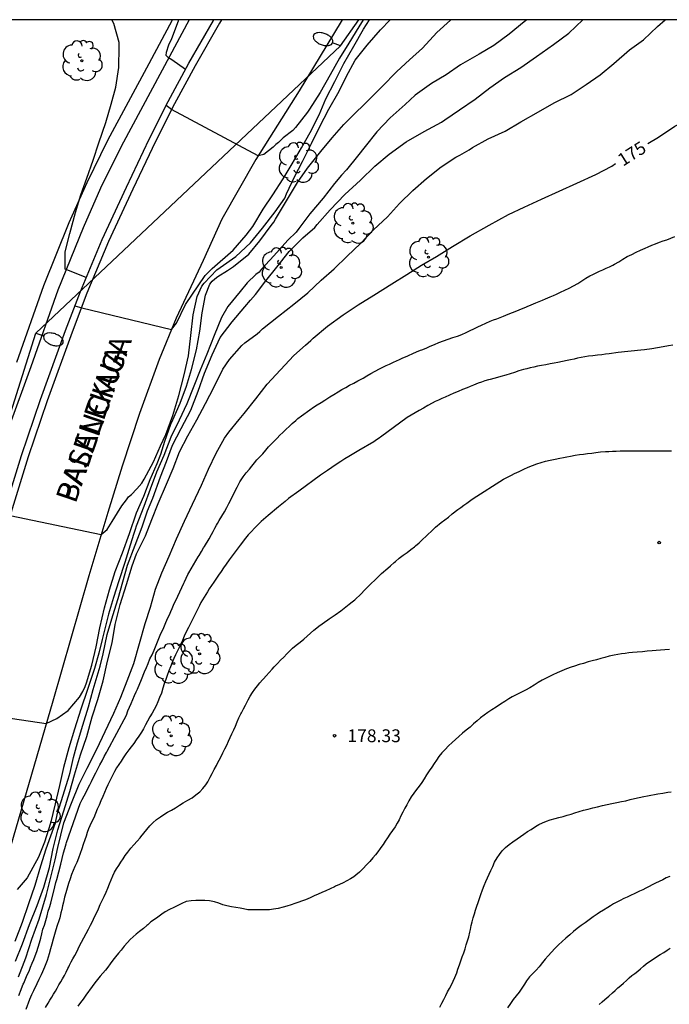
# Model space of a CAD drawing. Units: metres. Extents: x 579244 to 579599, y 4796290 to 4796541.
# Drawn here: x 579375 to 579413, y 4796483 to 4796540 of the extents above; entities that cross this region are included whole.
import ezdxf

# ---------------------------------------------------------------- set-up
doc = ezdxf.new("R2010")
doc.units = ezdxf.units.M
for name, color, linetype in [('010106', 9, 'Continuous'), ('020104', 34, 'Continuous'), ('020204', 9, 'Continuous'), ('020307', 24, 'Continuous'), ('020308', 9, 'Continuous'), ('060108', 9, 'Continuous'), ('060111', 9, 'Continuous'), ('070108', 9, 'VALLA'), ('080306', 9, 'Continuous'), ('080312', 8, 'Continuous'), ('100202', 3, 'Continuous'), ('220104', 9, 'LINEA_ELECTRICA'), ('250202', 9, 'Continuous')]:
    doc.layers.add(name, color=color, linetype=linetype)
doc.layers.add('020105', color=24, linetype='Continuous', lineweight=30)
doc.styles.add('ARIAL', font='ARIAL.TTF', dxfattribs={"height": 1})
doc.styles.add('ARIALI', font='ARIALI.TTF', dxfattribs={"height": 1})
doc.styles.get("Standard").update_dxf_attribs({"font": 'txt.shx'})
doc.linetypes.add('LINEA_ELECTRICA', pattern='A,7.5,-0.3,["E",Standard,S=0.25,R=0,X=-0.1,Y=-0.1],-0.3', length=8.1)
doc.linetypes.add('VALLA', pattern='A,1,[200,DONOSTI.shx,S=0.1,R=0,X=0,Y=0],1', length=2)

# ---------------------------------------------------------------- blocks, each defined once
blk = doc.blocks.new('COTAPU')
blk.add_circle((0, 0), 0.075)
blk = doc.blocks.new('ARBOL')
blk.add_circle((0, 0), 0.0587)
for centre, radius, start, end in [((-0.28, 0.855), 0.3, 359.28777, 173.60777), ((0.097, 0.97), 0.21, 23.15651, 160.46651), ((-0.564, 0.381), 0.532, 92.28, 254.58), ((0.438, 0.881), 0.24, 301.57804, 139.32804), ((0.656, 0.288), 0.443, 319.85562, 114.76562), ((-0.091, 0.321), 0.12, 119.14, 310.56), ((0.819, -0.249), 0.383, 235.52754, 62.02753), ((-0.556, -0.339), 0.555, 142.64, 266.54), ((-0.039, -0.384), 0.21, 189.64, 323.88), ((-0.301, -0.676), 0.45, 213.78, 295.32), ((0.299, -0.624), 0.532, 224.67, 0.24)]:
    blk.add_arc(centre, radius, start, end)
blk = doc.blocks.new('FAREDI')
blk.add_line((0, 0), (0.5, 0))
blk.add_lwpolyline([(0.5, 0, 0.159986), (0.538, -0.117, 0.106322), (0.675, -0.238, 0.071006), (0.858, -0.309, 0.057309), (1.099, -0.337, 0.057309), (1.339, -0.309, 0.071006), (1.522, -0.238, 0.106322), (1.659, -0.117, 0.159986), (1.697, 0, 0.159986), (1.659, 0.117, 0.106322), (1.522, 0.238, 0.071006), (1.339, 0.309, 0.057309), (1.099, 0.337, 0.057309), (0.858, 0.309, 0.071006), (0.675, 0.238, 0.106322), (0.538, 0.117, 0.159986)], format="xyb", close=True)

msp = doc.modelspace()

# ---------------------------------------------------------------- linework, layer by layer
at = {"layer": '010106', "flags": 128}
msp.add_lwpolyline([(579244.287, 4796290.233), (579594.278, 4796290.225), (579594.283, 4796540.218), (579244.293, 4796540.225)], close=True, dxfattribs=at)
at = {"layer": '020104', "flags": 128}
for points, elevation in [([(579370.805, 4796499.935), (579376.725, 4796499.044), (579377.352, 4796499.349), (579378.008, 4796499.806), (579378.678, 4796500.599), (579378.861, 4796500.919), (579378.999, 4796501.223), (579379.075, 4796501.427), (579379.397, 4796502.471), (579379.639, 4796503.531), (579379.863, 4796504.655), (579380.139, 4796505.815), (579380.433, 4796506.864), (579380.765, 4796507.944), (579381.193, 4796509.034), (579381.591, 4796510.174), (579382.001, 4796511.376), (579382.427, 4796512.344), (579382.797, 4796513.322), (579383.223, 4796514.264), (579383.421, 4796514.812), (579383.663, 4796515.56), (579384.009, 4796516.562), (579384.121, 4796516.818), (579384.563, 4796517.798), (579384.925, 4796518.788), (579385.225, 4796519.764), (579385.523, 4796520.92), (579385.709, 4796522.006), (579385.843, 4796523.078), (579386.037, 4796524.112), (579386.287, 4796524.762), (579386.427, 4796524.93), (579386.583, 4796525.068), (579386.757, 4796525.194), (579387.327, 4796525.556), (579387.685, 4796525.784), (579388.571, 4796526.502), (579389.211, 4796527.296), (579389.881, 4796528.18), (579390.031, 4796528.382), (579390.137, 4796528.558), (579390.777, 4796529.622), (579391.411, 4796530.694), (579392.005, 4796531.538), (579392.775, 4796532.507), (579393.441, 4796533.315), (579394.137, 4796534.097), (579394.615, 4796534.575), (579395.471, 4796535.423), (579396.347, 4796536.289), (579397.231, 4796537.187), (579397.971, 4796537.873), (579398.733, 4796538.569), (579399.575, 4796539.481), (579400.359, 4796540.207), (579400.376, 4796540.222)], 171), ([(579374.917, 4796486.322), (579375.335, 4796487.43), (579375.703, 4796488.514), (579376.089, 4796489.6), (579376.409, 4796490.724), (579376.723, 4796491.719), (579377.27, 4796493.233), (579377.395, 4796493.808), (579377.595, 4796494.486), (579378.015, 4796495.794), (579378.121, 4796496.185), (579378.322, 4796497.055), (579378.561, 4796497.912), (579378.86, 4796498.948), (579379.198, 4796500.024), (579379.477, 4796501.041), (579379.876, 4796502.396), (579380.055, 4796503.133), (579380.289, 4796504.262), (579380.631, 4796505.364), (579380.939, 4796506.365), (579381.207, 4796507.345), (579381.481, 4796508.309), (579381.936, 4796509.482), (579382.334, 4796510.565), (579382.652, 4796511.488), (579382.955, 4796512.237), (579383.416, 4796513.479), (579383.751, 4796514.371), (579384.107, 4796515.339), (579384.621, 4796516.307), (579385.179, 4796517.377), (579385.617, 4796518.493), (579385.981, 4796519.555), (579386.431, 4796520.623), (579386.907, 4796521.627), (579387.601, 4796522.551), (579388.345, 4796523.435), (579388.679, 4796523.813), (579388.971, 4796524.143), (579389.575, 4796524.943), (579390.219, 4796525.753), (579390.925, 4796526.673), (579391.741, 4796527.463), (579392.429, 4796528.075), (579392.563, 4796528.239), (579393.335, 4796529.095), (579394.191, 4796529.993), (579395.107, 4796530.836), (579395.951, 4796531.666), (579396.783, 4796532.36), (579397.765, 4796533.08), (579398.819, 4796533.694), (579399.845, 4796534.24), (579400.031, 4796534.364), (579400.885, 4796534.958), (579401.807, 4796535.584), (579402.657, 4796536.232), (579403.515, 4796536.838), (579404.487, 4796537.436), (579405.387, 4796538.078), (579406.383, 4796538.772), (579407.291, 4796539.444), (579408.103, 4796540.222)], 173), ([(579374.925, 4796485.138), (579375.347, 4796486.158), (579375.749, 4796487.288), (579376.207, 4796488.402), (579376.587, 4796489.466), (579376.923, 4796490.622), (579377.143, 4796491.74), (579377.411, 4796492.836), (579377.753, 4796493.94), (579378.099, 4796495.066), (579378.371, 4796496.052), (579378.735, 4796497.218), (579379.093, 4796498.296), (579379.417, 4796499.444), (579379.737, 4796500.45), (579380.059, 4796501.554), (579380.315, 4796502.7), (579380.587, 4796503.778), (579380.763, 4796504.846), (579381.049, 4796506.011), (579381.429, 4796507.173), (579381.743, 4796508.275), (579382.015, 4796508.969), (579382.523, 4796510.037), (579382.893, 4796510.979), (579383.271, 4796511.919), (579383.755, 4796513.045), (579384.151, 4796513.977), (579384.527, 4796514.953), (579385.005, 4796515.875), (579385.543, 4796516.813), (579386.039, 4796517.779), (579386.549, 4796518.753), (579387.057, 4796519.785), (579387.447, 4796520.347), (579388.173, 4796521.173), (579388.339, 4796521.313), (579389.057, 4796521.847), (579389.225, 4796521.981), (579389.379, 4796522.137), (579390.301, 4796522.873), (579391.205, 4796523.591), (579392.029, 4796524.249), (579392.799, 4796524.979), (579393.561, 4796525.657), (579394.315, 4796526.393), (579395.099, 4796527.125), (579395.857, 4796527.941), (579396.683, 4796528.698), (579397.379, 4796529.476), (579398.163, 4796530.234), (579398.967, 4796530.942), (579399.811, 4796531.612), (579400.673, 4796532.184), (579400.907, 4796532.302), (579401.451, 4796532.618), (579401.647, 4796532.756), (579402.571, 4796533.246), (579403.571, 4796533.712), (579404.473, 4796534.25), (579405.513, 4796534.84), (579406.437, 4796535.352), (579407.417, 4796535.846), (579408.293, 4796536.44), (579409.121, 4796537.004), (579409.915, 4796537.66), (579410.835, 4796538.454), (579411.649, 4796539.054), (579412.477, 4796539.82), (579412.911, 4796540.222)], 174), ([(579404.822, 4796540.222), (579404.667, 4796540.092), (579403.803, 4796539.388), (579402.897, 4796538.718), (579402.037, 4796538.202), (579400.951, 4796537.58), (579400.113, 4796537), (579399.247, 4796536.496), (579398.293, 4796535.802), (579397.711, 4796535.27), (579396.837, 4796534.48), (579396.059, 4796533.658), (579395.367, 4796532.812), (579394.933, 4796532.234), (579394.281, 4796531.436), (579393.989, 4796531.126), (579393.587, 4796530.639), (579392.925, 4796529.775), (579392.145, 4796528.873), (579391.495, 4796528.001), (579391.345, 4796527.797), (579390.861, 4796527.323), (579390.039, 4796526.413), (579389.303, 4796525.619), (579389.173, 4796525.453), (579388.989, 4796525.327), (579388.485, 4796524.835), (579388.077, 4796524.333), (579387.355, 4796523.437), (579386.981, 4796522.799), (579386.541, 4796521.745), (579386.113, 4796520.653), (579385.721, 4796519.729), (579385.355, 4796518.785), (579384.945, 4796517.757), (579384.501, 4796516.801), (579384.009, 4796515.811), (579383.599, 4796514.727), (579383.185, 4796513.747), (579382.797, 4796512.755), (579382.427, 4796511.747), (579381.981, 4796510.599), (579381.919, 4796510.407), (579381.84, 4796510.116), (579381.562, 4796509.235), (579381.315, 4796508.479), (579380.971, 4796507.405), (579380.661, 4796506.429), (579380.365, 4796505.444), (579379.995, 4796503.97), (579379.796, 4796503.173), (579379.557, 4796502.276), (579379.139, 4796501.034), (579378.747, 4796499.882), (579378.387, 4796498.726), (579378.057, 4796497.634), (579377.737, 4796496.47), (579377.497, 4796495.42), (579377.245, 4796494.344), (579376.969, 4796493.222), (579376.618, 4796492.11), (579376.272, 4796491.238), (579375.613, 4796490.014), (579375.019, 4796489.332)], 172), ([(579379.07, 4796525.146), (579378.034, 4796525.554), (579377.828, 4796525.63), (579377.836, 4796526.652), (579378.108, 4796527.724), (579378.444, 4796528.946), (579378.748, 4796529.976), (579379.104, 4796530.956), (579379.472, 4796532), (579379.804, 4796533.028), (579380.222, 4796534.218), (579380.534, 4796535.286), (579380.79, 4796536.286), (579380.97, 4796537.434), (579381.002, 4796538.642), (579380.996, 4796538.884), (579380.688, 4796539.994), (579380.555, 4796540.223)], 169), ([(579378.405, 4796523.477), (579378.802, 4796523.363), (579384.05, 4796522.095), (579384.349, 4796522.463), (579384.873, 4796523.562), (579386.013, 4796525.255), (579386.421, 4796525.663), (579387.663, 4796526.746), (579388.415, 4796527.624), (579388.805, 4796528.122), (579389.415, 4796529.134), (579389.987, 4796529.972), (579390.579, 4796530.912), (579391.117, 4796531.792), (579391.655, 4796532.729), (579392.16, 4796533.621), (579392.69, 4796534.659), (579393.078, 4796535.597), (579393.6, 4796536.611), (579394.134, 4796537.667), (579394.708, 4796538.681), (579395.27, 4796539.677), (579395.631, 4796540.222)], 169), ([(579395.258, 4796540.222), (579395, 4796539.811), (579394.428, 4796538.855), (579393.876, 4796537.973), (579393.322, 4796537.001), (579392.736, 4796535.957), (579392.118, 4796534.993), (579391.998, 4796534.809), (579391.3, 4796533.921), (579391.152, 4796533.749), (579390.574, 4796533.315), (579390.311, 4796533.044), (579390.154, 4796532.925), (579390.001, 4796532.773), (579389.727, 4796532.559), (579389.452, 4796532.346), (579389.12, 4796532.264), (579384.059, 4796534.972), (579383.737, 4796535.201)], 168), ([(579384.873, 4796537.307), (579384.068, 4796537.882), (579383.886, 4796537.99), (579383.74, 4796538.13), (579383.758, 4796538.33), (579383.904, 4796538.751), (579384.08, 4796539.123), (579384.456, 4796540.151), (579384.467, 4796540.222)], 168), ([(579375.125, 4796483.146), (579375.257, 4796483.492), (579375.279, 4796483.552), (579375.381, 4796483.802), (579375.409, 4796483.866), (579375.621, 4796484.34), (579375.721, 4796484.57), (579375.809, 4796484.79), (579375.905, 4796485.02), (579375.995, 4796485.238), (579376.083, 4796485.462), (579376.173, 4796485.71), (579376.255, 4796485.966), (579376.333, 4796486.22), (579376.403, 4796486.486), (579376.463, 4796486.748), (579376.537, 4796487.01), (579376.619, 4796487.26), (579376.697, 4796487.524), (579376.773, 4796487.798), (579376.847, 4796488.062), (579376.919, 4796488.286), (579376.999, 4796488.536), (579377.229, 4796489.488), (579377.295, 4796489.754), (579377.345, 4796489.93), (579377.575, 4796490.814), (579377.741, 4796491.49), (579377.821, 4796491.74), (579377.895, 4796492.008), (579377.921, 4796492.098), (579378.715, 4796494.376), (579378.833, 4796494.608), (579378.943, 4796494.82), (579379.063, 4796495.038), (579379.187, 4796495.282), (579379.279, 4796495.472), (579379.369, 4796495.654), (579379.501, 4796495.92), (579379.619, 4796496.166), (579379.743, 4796496.408), (579379.871, 4796496.642), (579379.997, 4796496.872), (579380.117, 4796497.114), (579380.245, 4796497.35), (579380.289, 4796497.424), (579381.413, 4796499.536), (579381.503, 4796499.788), (579381.591, 4796500.012), (579381.687, 4796500.222), (579381.787, 4796500.45), (579381.887, 4796500.684), (579381.987, 4796500.904), (579382.055, 4796501.058), (579382.295, 4796501.622), (579382.481, 4796502.066), (579382.581, 4796502.322), (579382.679, 4796502.566), (579382.793, 4796502.826), (579382.917, 4796503.076), (579383.031, 4796503.338), (579383.109, 4796503.528), (579383.191, 4796503.723), (579383.231, 4796503.823), (579383.313, 4796504.021), (579383.395, 4796504.209), (579383.477, 4796504.393), (579383.561, 4796504.575), (579383.641, 4796504.755), (579383.725, 4796504.953), (579383.847, 4796505.225), (579383.927, 4796505.415), (579384.009, 4796505.603), (579384.093, 4796505.787), (579384.177, 4796505.971), (579384.417, 4796506.491), (579384.537, 4796506.745), (579384.661, 4796507.003), (579384.775, 4796507.259), (579384.809, 4796507.337), (579385.015, 4796507.777), (579385.057, 4796507.859), (579385.615, 4796508.805), (579385.665, 4796508.883), (579385.801, 4796509.105), (579385.933, 4796509.335), (579385.979, 4796509.411), (579386.259, 4796509.863), (579386.397, 4796510.113), (579386.489, 4796510.281), (579386.589, 4796510.471), (579386.691, 4796510.655), (579386.743, 4796510.747), (579386.849, 4796510.929), (579386.999, 4796511.183), (579387.149, 4796511.439), (579387.283, 4796511.691), (579387.399, 4796511.915), (579387.887, 4796512.879), (579388.047, 4796513.187), (579388.085, 4796513.247), (579388.247, 4796513.481), (579388.427, 4796513.713), (579388.611, 4796513.933), (579388.757, 4796514.107), (579388.905, 4796514.297), (579389.051, 4796514.481), (579389.209, 4796514.651), (579389.387, 4796514.835), (579389.559, 4796515.037), (579389.731, 4796515.231), (579389.899, 4796515.405), (579390.059, 4796515.577), (579390.225, 4796515.745), (579390.395, 4796515.911), (579390.571, 4796516.081), (579390.755, 4796516.261), (579390.933, 4796516.433), (579391.117, 4796516.605), (579391.313, 4796516.773), (579391.449, 4796516.885), (579391.653, 4796517.051), (579392.145, 4796517.405), (579392.363, 4796517.549), (579392.575, 4796517.689), (579392.797, 4796517.831), (579393.015, 4796517.969), (579393.085, 4796518.015), (579393.309, 4796518.153), (579393.553, 4796518.303), (579393.791, 4796518.447), (579394.021, 4796518.583), (579394.241, 4796518.711), (579394.467, 4796518.837), (579394.707, 4796518.965), (579394.945, 4796519.091), (579395.177, 4796519.215), (579395.253, 4796519.257), (579395.475, 4796519.387), (579395.703, 4796519.523), (579395.957, 4796519.663), (579396.217, 4796519.809), (579396.401, 4796519.903), (579396.595, 4796519.993), (579396.793, 4796520.079), (579396.985, 4796520.165), (579397.257, 4796520.289), (579397.339, 4796520.325), (579397.585, 4796520.437), (579397.833, 4796520.549), (579397.915, 4796520.585), (579398.157, 4796520.691), (579398.387, 4796520.789), (579398.617, 4796520.885), (579398.695, 4796520.917), (579398.935, 4796521.015), (579399.103, 4796521.083), (579399.187, 4796521.117), (579399.435, 4796521.221), (579399.693, 4796521.331), (579399.965, 4796521.439), (579400.239, 4796521.535), (579400.507, 4796521.625), (579400.771, 4796521.717), (579401.033, 4796521.813), (579401.277, 4796521.921), (579401.509, 4796522.033), (579401.735, 4796522.139), (579401.955, 4796522.249), (579402.181, 4796522.359), (579402.423, 4796522.473), (579402.691, 4796522.585), (579402.879, 4796522.659), (579403.071, 4796522.733), (579403.267, 4796522.805), (579403.461, 4796522.877), (579403.735, 4796522.989), (579403.987, 4796523.093), (579404.253, 4796523.196), (579404.513, 4796523.302), (579404.763, 4796523.408), (579404.845, 4796523.444), (579405.091, 4796523.55), (579405.351, 4796523.662), (579405.543, 4796523.738), (579405.739, 4796523.814), (579405.929, 4796523.89), (579406.203, 4796524.006), (579406.389, 4796524.088), (579406.573, 4796524.174), (579406.795, 4796524.284), (579407.049, 4796524.408), (579407.307, 4796524.524), (579407.551, 4796524.65), (579407.805, 4796524.796), (579408.043, 4796524.946), (579408.279, 4796525.096), (579408.515, 4796525.232), (579408.695, 4796525.326), (579408.877, 4796525.414), (579409.079, 4796525.508), (579409.277, 4796525.594), (579409.473, 4796525.682), (579409.663, 4796525.77), (579409.865, 4796525.868), (579409.957, 4796525.918), (579410.207, 4796526.066), (579410.447, 4796526.216), (579410.705, 4796526.362), (579410.971, 4796526.496), (579411.227, 4796526.622), (579411.475, 4796526.74), (579411.743, 4796526.858), (579411.931, 4796526.94), (579412.143, 4796527.032), (579412.361, 4796527.118), (579412.587, 4796527.202), (579412.807, 4796527.282), (579413.013, 4796527.356), (579413.483, 4796527.542)], 176), ([(579413.367, 4796521.188), (579413.105, 4796521.136), (579412.811, 4796521.08), (579412.143, 4796520.966), (579411.701, 4796520.918), (579411.497, 4796520.896), (579410.179, 4796520.748), (579409.647, 4796520.684), (579409.437, 4796520.656), (579409.207, 4796520.628), (579408.955, 4796520.598), (579408.691, 4796520.568), (579408.439, 4796520.538), (579408.213, 4796520.504), (579408.003, 4796520.462), (579407.797, 4796520.416), (579407.595, 4796520.373), (579407.387, 4796520.327), (579407.187, 4796520.283), (579406.913, 4796520.225), (579406.637, 4796520.169), (579406.427, 4796520.131), (579406.191, 4796520.087), (579405.939, 4796520.041), (579405.691, 4796519.993), (579405.453, 4796519.947), (579405.235, 4796519.899), (579405.031, 4796519.851), (579404.835, 4796519.803), (579404.643, 4796519.753), (579404.371, 4796519.673), (579404.115, 4796519.587), (579403.853, 4796519.507), (579403.597, 4796519.427), (579403.317, 4796519.343), (579403.115, 4796519.291), (579402.903, 4796519.237), (579402.691, 4796519.181), (579402.585, 4796519.153), (579402.375, 4796519.093), (579402.175, 4796519.029), (579401.987, 4796518.959), (579401.713, 4796518.847), (579401.519, 4796518.769), (579401.331, 4796518.693), (579401.069, 4796518.581), (579400.811, 4796518.475), (579400.561, 4796518.369), (579400.313, 4796518.261), (579400.045, 4796518.145), (579399.855, 4796518.061), (579399.661, 4796517.971), (579399.475, 4796517.881), (579399.297, 4796517.789), (579399.041, 4796517.647), (579398.787, 4796517.507), (579398.539, 4796517.365), (579398.297, 4796517.229), (579398.067, 4796517.095), (579397.829, 4796516.955), (579396.279, 4796515.811), (579396.215, 4796515.765), (579395.971, 4796515.592), (579395.879, 4796515.527), (579395.013, 4796515.025), (579394.427, 4796514.663), (579394.185, 4796514.531), (579393.951, 4796514.385), (579393.497, 4796514.083), (579393.419, 4796514.031), (579393.177, 4796513.861), (579392.757, 4796513.571), (579391.501, 4796512.645), (579390.899, 4796512.207), (579390.695, 4796512.047), (579390.307, 4796511.731), (579389.703, 4796511.215), (579389.301, 4796510.859), (579388.911, 4796510.479), (579388.725, 4796510.287), (579388.543, 4796510.089), (579388.377, 4796509.889), (579388.059, 4796509.491), (579387.477, 4796508.705), (579387.423, 4796508.623), (579387.255, 4796508.381), (579387.093, 4796508.159), (579386.949, 4796507.945), (579386.799, 4796507.725), (579386.647, 4796507.491), (579386.535, 4796507.323), (579386.257, 4796506.925), (579386.149, 4796506.757), (579385.773, 4796506.121), (579385.681, 4796505.961), (579385.077, 4796504.739), (579385.041, 4796504.663), (579384.919, 4796504.409), (579384.801, 4796504.161), (579384.693, 4796503.913), (579384.579, 4796503.659), (579384.469, 4796503.417), (579384.393, 4796503.263), (579384.289, 4796503.063), (579384.185, 4796502.844), (579384.085, 4796502.614), (579383.993, 4796502.374), (579383.897, 4796502.128), (579383.807, 4796501.862), (579383.713, 4796501.622), (579383.625, 4796501.376), (579383.541, 4796501.11), (579383.459, 4796500.83), (579383.359, 4796500.564), (579383.255, 4796500.31), (579383.147, 4796500.076), (579383.037, 4796499.872), (579382.919, 4796499.66), (579382.785, 4796499.432), (579382.653, 4796499.196), (579382.533, 4796498.964), (579382.421, 4796498.742), (579382.307, 4796498.542), (579382.147, 4796498.306), (579381.981, 4796498.086), (579381.847, 4796497.89), (579381.703, 4796497.69), (579381.565, 4796497.51), (579381.385, 4796497.274), (579381.223, 4796497.042), (579381.103, 4796496.85), (579380.975, 4796496.658), (579380.845, 4796496.454), (579380.719, 4796496.234), (579380.679, 4796496.16), (579380.559, 4796495.932), (579380.439, 4796495.696), (579380.333, 4796495.464), (579380.227, 4796495.246), (579380.129, 4796495.02), (579380.035, 4796494.776), (579379.925, 4796494.526), (579379.821, 4796494.276), (579379.715, 4796494.032), (579379.613, 4796493.78), (579379.507, 4796493.538), (579379.387, 4796493.32), (579379.269, 4796493.072), (579379.197, 4796492.88), (579379.125, 4796492.672), (579379.055, 4796492.456), (579378.989, 4796492.25), (579378.895, 4796491.98), (579378.801, 4796491.72), (579378.711, 4796491.444), (579378.615, 4796491.17), (579378.509, 4796490.918), (579378.407, 4796490.684), (579378.311, 4796490.448), (579378.215, 4796490.208), (579378.123, 4796489.954), (579378.039, 4796489.686), (579377.959, 4796489.412), (579377.877, 4796489.144), (579377.803, 4796488.882), (579377.733, 4796488.594), (579377.687, 4796488.386), (579377.637, 4796488.178), (579377.591, 4796487.974), (579377.517, 4796487.686), (579377.461, 4796487.504), (579377.373, 4796487.234), (579377.295, 4796486.974), (579377.209, 4796486.71), (579377.133, 4796486.434), (579377.053, 4796486.15), (579376.977, 4796485.866), (579376.901, 4796485.584), (579376.839, 4796485.39), (579376.777, 4796485.19), (579376.707, 4796484.992), (579376.633, 4796484.8), (579376.519, 4796484.524), (579376.431, 4796484.342), (579376.299, 4796484.074), (579376.177, 4796483.83), (579375.975, 4796483.42), (579375.857, 4796483.174), (579375.753, 4796482.91), (579375.537, 4796482.314)], 177), ([(579376.687, 4796482.43), (579376.839, 4796482.688), (579376.947, 4796482.858), (579377.055, 4796483.038), (579377.161, 4796483.218), (579377.263, 4796483.396), (579377.361, 4796483.576), (579377.465, 4796483.758), (579377.575, 4796483.936), (579377.687, 4796484.116), (579377.793, 4796484.308), (579377.891, 4796484.512), (579377.991, 4796484.716), (579378.041, 4796484.816), (579378.091, 4796484.916), (579378.187, 4796485.108), (579378.289, 4796485.292), (579378.391, 4796485.472), (579378.527, 4796485.738), (579378.659, 4796485.996), (579378.793, 4796486.26), (579378.927, 4796486.51), (579379.059, 4796486.764), (579379.195, 4796487.018), (579379.323, 4796487.262), (579379.451, 4796487.512), (579379.537, 4796487.698), (579379.661, 4796487.964), (579379.775, 4796488.214), (579379.889, 4796488.452), (579379.999, 4796488.694), (579380.115, 4796488.936), (579380.227, 4796489.182), (579380.325, 4796489.424), (579380.421, 4796489.666), (579380.519, 4796489.91), (579380.619, 4796490.142), (579380.729, 4796490.352), (579380.843, 4796490.546), (579380.967, 4796490.75), (579381.093, 4796490.942), (579381.227, 4796491.134), (579381.353, 4796491.332), (579381.497, 4796491.518), (579381.667, 4796491.748), (579381.853, 4796491.96), (579382.041, 4796492.162), (579382.221, 4796492.364), (579382.267, 4796492.416), (579382.441, 4796492.636), (579382.609, 4796492.852), (579382.779, 4796493.06), (579382.953, 4796493.246), (579383.179, 4796493.428), (579383.417, 4796493.6), (579383.613, 4796493.736), (579383.827, 4796493.872), (579384.045, 4796493.988), (579384.291, 4796494.118), (579384.519, 4796494.268), (579384.743, 4796494.418), (579385.003, 4796494.56), (579385.255, 4796494.71), (579385.469, 4796494.876), (579385.707, 4796495.052), (579385.889, 4796495.24), (579386.057, 4796495.458), (579386.173, 4796495.64), (579386.315, 4796495.904), (579386.433, 4796496.13), (579386.553, 4796496.354), (579386.675, 4796496.586), (579386.707, 4796496.648), (579386.841, 4796496.902), (579386.949, 4796497.112), (579387.059, 4796497.34), (579387.171, 4796497.568), (579387.285, 4796497.792), (579387.387, 4796498.008), (579387.485, 4796498.222), (579387.589, 4796498.448), (579387.689, 4796498.678), (579387.789, 4796498.904), (579387.891, 4796499.14), (579387.997, 4796499.38), (579388.115, 4796499.61), (579388.151, 4796499.684), (579388.261, 4796499.905), (579388.377, 4796500.127), (579388.415, 4796500.201), (579388.531, 4796500.427), (579388.653, 4796500.649), (579388.785, 4796500.857), (579388.927, 4796501.059), (579389.073, 4796501.249), (579389.227, 4796501.427), (579389.383, 4796501.607), (579389.435, 4796501.669), (579389.593, 4796501.847), (579389.763, 4796502.025), (579389.939, 4796502.221), (579390.061, 4796502.357), (579390.249, 4796502.555), (579390.431, 4796502.749), (579390.617, 4796502.941), (579390.803, 4796503.131), (579390.935, 4796503.259), (579391.137, 4796503.457), (579391.345, 4796503.641), (579391.569, 4796503.815), (579391.783, 4796503.991), (579391.985, 4796504.163), (579392.179, 4796504.345), (579392.381, 4796504.517), (579392.451, 4796504.573), (579392.663, 4796504.739), (579393.199, 4796505.121), (579393.281, 4796505.175), (579393.447, 4796505.287), (579393.617, 4796505.409), (579393.951, 4796505.649), (579394.447, 4796506.023), (579394.611, 4796506.159), (579394.769, 4796506.295), (579395.133, 4796506.637), (579395.335, 4796506.849), (579396.341, 4796507.817), (579396.709, 4796508.147), (579396.863, 4796508.279), (579397.079, 4796508.473), (579397.149, 4796508.537), (579397.369, 4796508.725), (579397.597, 4796508.895), (579397.823, 4796509.059), (579398.047, 4796509.223), (579398.259, 4796509.393), (579398.329, 4796509.451), (579398.535, 4796509.629), (579398.737, 4796509.819), (579398.939, 4796510.005), (579399.351, 4796510.401), (579399.497, 4796510.533), (579399.813, 4796510.803), (579400.043, 4796510.969), (579400.257, 4796511.131), (579400.473, 4796511.311), (579400.793, 4796511.561), (579400.967, 4796511.685), (579401.143, 4796511.815), (579401.313, 4796511.941), (579401.549, 4796512.115), (579401.697, 4796512.223), (579403.469, 4796513.347), (579403.651, 4796513.445), (579403.745, 4796513.489), (579403.931, 4796513.577), (579404.117, 4796513.667), (579404.387, 4796513.795), (579404.649, 4796513.921), (579404.905, 4796514.041), (579405.161, 4796514.145), (579405.415, 4796514.237), (579405.667, 4796514.319), (579405.925, 4796514.391), (579406.191, 4796514.457), (579406.477, 4796514.517), (579406.767, 4796514.573), (579406.969, 4796514.613), (579407.175, 4796514.653), (579407.379, 4796514.689), (579407.665, 4796514.741), (579407.915, 4796514.783), (579408.145, 4796514.817), (579408.383, 4796514.847), (579408.627, 4796514.875), (579408.869, 4796514.905), (579409.137, 4796514.935), (579409.425, 4796514.959), (579409.629, 4796514.973), (579409.845, 4796514.983), (579410.061, 4796514.989), (579410.279, 4796514.993), (579410.497, 4796514.995), (579410.709, 4796514.997), (579410.999, 4796514.997), (579411.239, 4796514.999), (579411.471, 4796514.999), (579411.707, 4796514.999), (579411.985, 4796514.999), (579412.247, 4796514.999), (579412.527, 4796514.999), (579412.737, 4796514.999), (579413.027, 4796514.997), (579413.287, 4796514.997)], 178), ([(579413.178, 4796503.375), (579412.9, 4796503.355), (579412.636, 4796503.333), (579412.392, 4796503.313), (579412.16, 4796503.295), (579411.872, 4796503.273), (579411.584, 4796503.251), (579411.286, 4796503.225), (579411.006, 4796503.199), (579410.798, 4796503.179), (579410.578, 4796503.151), (579410.36, 4796503.121), (579410.148, 4796503.085), (579409.942, 4796503.045), (579409.65, 4796502.981), (579409.392, 4796502.911), (579409.148, 4796502.845), (579408.9, 4796502.783), (579408.654, 4796502.725), (579408.42, 4796502.665), (579408.136, 4796502.569), (579407.89, 4796502.495), (579407.614, 4796502.405), (579407.422, 4796502.341), (579407.144, 4796502.245), (579406.876, 4796502.137), (579406.606, 4796502.021), (579406.358, 4796501.901), (579406.118, 4796501.783), (579405.962, 4796501.705), (579405.728, 4796501.577), (579405.494, 4796501.441), (579405.252, 4796501.295), (579405.014, 4796501.143), (579404.754, 4796500.999), (579404.562, 4796500.899), (579404.36, 4796500.801), (579404.16, 4796500.705), (579403.966, 4796500.603), (579403.786, 4796500.497), (579403.536, 4796500.337), (579403.286, 4796500.179), (579403.038, 4796500.011), (579402.792, 4796499.845), (579402.552, 4796499.695), (579402.33, 4796499.545), (579402.124, 4796499.383), (579401.924, 4796499.207), (579401.72, 4796499.023), (579401.508, 4796498.839), (579401.284, 4796498.659), (579401.062, 4796498.477), (579400.856, 4796498.299), (579400.651, 4796498.123), (579400.455, 4796497.941), (579400.253, 4796497.739), (579400.051, 4796497.533), (579399.863, 4796497.327), (579399.693, 4796497.111), (579399.549, 4796496.899), (579399.407, 4796496.701), (579399.271, 4796496.493), (579399.125, 4796496.275), (579398.971, 4796496.039), (579398.821, 4796495.811), (579398.681, 4796495.605), (579398.533, 4796495.393), (579398.377, 4796495.181), (579398.225, 4796494.971), (579398.075, 4796494.757), (579397.935, 4796494.535), (579397.806, 4796494.301), (579397.688, 4796494.091), (579397.574, 4796493.871), (579397.466, 4796493.641), (579397.36, 4796493.423), (579397.244, 4796493.211), (579397.122, 4796493.01), (579396.976, 4796492.8), (579396.828, 4796492.574), (579396.684, 4796492.362), (579396.552, 4796492.168), (579396.424, 4796491.98), (579396.296, 4796491.794), (579396.252, 4796491.732), (579396.118, 4796491.55), (579395.978, 4796491.368), (579395.83, 4796491.184), (579395.642, 4796490.974), (579395.456, 4796490.78), (579395.266, 4796490.572), (579395.052, 4796490.362), (579394.824, 4796490.178), (579394.71, 4796490.09), (579394.52, 4796489.96), (579394.307, 4796489.842), (579394.093, 4796489.734), (579393.867, 4796489.628), (579393.651, 4796489.53), (579393.581, 4796489.498), (579393.323, 4796489.37), (579393.085, 4796489.258), (579392.849, 4796489.166), (579392.619, 4796489.07), (579392.399, 4796488.96), (579392.155, 4796488.842), (579391.879, 4796488.73), (579391.659, 4796488.652), (579391.507, 4796488.6), (579391.273, 4796488.52), (579391.043, 4796488.442), (579390.803, 4796488.372), (579390.573, 4796488.302), (579390.289, 4796488.226), (579390.023, 4796488.18), (579389.781, 4796488.144), (579389.539, 4796488.14), (579389.271, 4796488.14), (579389.019, 4796488.14), (579388.777, 4796488.14), (579388.519, 4796488.158), (579388.259, 4796488.204), (579388.067, 4796488.244), (579387.815, 4796488.294), (579387.559, 4796488.332), (579387.295, 4796488.376), (579387.055, 4796488.438), (579386.823, 4796488.53), (579386.569, 4796488.618), (579386.281, 4796488.674), (579386.011, 4796488.686), (579385.733, 4796488.686), (579385.469, 4796488.686), (579385.203, 4796488.684), (579384.913, 4796488.63), (579384.649, 4796488.52), (579384.419, 4796488.412), (579384.181, 4796488.292), (579383.927, 4796488.162), (579383.689, 4796488.03), (579383.487, 4796487.892), (579383.249, 4796487.724), (579383.049, 4796487.588), (579382.853, 4796487.442), (579382.659, 4796487.274), (579382.605, 4796487.226), (579382.407, 4796487.05), (579382.185, 4796486.874), (579381.995, 4796486.73), (579381.805, 4796486.572), (579381.629, 4796486.412), (579381.471, 4796486.246), (579381.279, 4796486.024), (579381.105, 4796485.794), (579380.951, 4796485.61), (579380.775, 4796485.398), (579380.623, 4796485.202), (579380.475, 4796484.998), (579380.331, 4796484.802), (579380.185, 4796484.618), (579380.037, 4796484.446), (579379.885, 4796484.27), (579379.727, 4796484.072), (579379.563, 4796483.874), (579379.405, 4796483.672), (579379.249, 4796483.45), (579379.197, 4796483.374), (579379.043, 4796483.148), (579378.893, 4796482.928), (579378.731, 4796482.72), (579378.567, 4796482.516)], 179), ([(579413.186, 4796490.109), (579412.986, 4796490.015), (579412.776, 4796489.913), (579412.558, 4796489.811), (579412.352, 4796489.711), (579412.164, 4796489.613), (579411.98, 4796489.519), (579411.792, 4796489.423), (579411.604, 4796489.327), (579411.418, 4796489.235), (579411.148, 4796489.105), (579410.884, 4796488.985), (579410.694, 4796488.899), (579410.494, 4796488.803), (579410.292, 4796488.705), (579410.096, 4796488.603), (579409.906, 4796488.499), (579409.728, 4796488.391), (579409.562, 4796488.283), (579409.322, 4796488.139), (579409.088, 4796487.999), (579408.934, 4796487.901), (579408.708, 4796487.747), (579408.48, 4796487.571), (579408.242, 4796487.395), (579408.002, 4796487.225), (579407.774, 4796487.049), (579407.558, 4796486.873), (579407.338, 4796486.687), (579407.116, 4796486.489), (579406.898, 4796486.293), (579406.684, 4796486.095), (579406.474, 4796485.884), (579406.266, 4796485.668), (579406.078, 4796485.46), (579405.902, 4796485.258), (579405.748, 4796485.066), (579405.602, 4796484.884), (579405.554, 4796484.824), (579405.374, 4796484.62), (579405.186, 4796484.426), (579404.992, 4796484.23), (579404.818, 4796484), (579404.688, 4796483.796), (579404.54, 4796483.56), (579404.382, 4796483.34), (579404.206, 4796483.122), (579404.038, 4796482.908), (579403.87, 4796482.67), (579403.704, 4796482.426)], 181), ([(579409.068, 4796482.612), (579409.238, 4796482.768), (579409.396, 4796482.904), (579409.62, 4796483.102), (579409.834, 4796483.296), (579409.988, 4796483.433), (579410.154, 4796483.579), (579410.322, 4796483.719), (579410.478, 4796483.857), (579410.65, 4796484.015), (579410.814, 4796484.163), (579410.978, 4796484.299), (579411.144, 4796484.431), (579411.314, 4796484.565), (579411.48, 4796484.707), (579411.642, 4796484.851), (579411.81, 4796484.987), (579412.008, 4796485.131), (579412.21, 4796485.269), (579412.42, 4796485.409), (579412.634, 4796485.539), (579412.842, 4796485.663), (579413.032, 4796485.787), (579413.212, 4796485.905)], 182)]:
    msp.add_lwpolyline(points, dxfattribs=dict(at, elevation=elevation))
at = {"layer": '020105', "flags": 128}
for points, elevation in [([(579374.616, 4796511.224), (579379.939, 4796510.108), (579380.287, 4796510.41), (579380.592, 4796510.868), (579380.896, 4796511.371), (579381.156, 4796511.783), (579381.415, 4796512.133), (579381.545, 4796512.306), (579381.715, 4796512.45), (579382.031, 4796512.774), (579382.317, 4796513.118), (579382.451, 4796513.34), (579382.999, 4796514.358), (579383.411, 4796515.29), (579383.727, 4796515.966), (579384.127, 4796517.064), (579384.481, 4796518.244), (579384.785, 4796519.444), (579385.039, 4796520.554), (579385.177, 4796521.748), (579385.317, 4796522.964), (579385.557, 4796524.036), (579385.819, 4796524.642), (579385.965, 4796524.812), (579386.707, 4796525.596), (579386.891, 4796525.736), (579387.807, 4796526.38), (579388.679, 4796527.162), (579389.373, 4796528.02), (579390.111, 4796528.986), (579390.673, 4796529.788), (579390.781, 4796530.028), (579391.247, 4796531.04), (579391.721, 4796531.924), (579392.247, 4796532.989), (579392.701, 4796533.931), (579393.256, 4796534.999), (579393.858, 4796536.043), (579394.26, 4796536.877), (579394.8, 4796537.867), (579395.492, 4796538.739), (579396.268, 4796539.635), (579396.841, 4796540.222)], 170), ([(579411.914, 4796532.987), (579412.535, 4796533.358), (579413.483, 4796533.992), (579414.381, 4796534.46), (579415.331, 4796535.05), (579416.221, 4796535.63), (579417.291, 4796536.222), (579418.327, 4796536.796), (579419.297, 4796537.352), (579420.241, 4796537.91), (579421.181, 4796538.452), (579422.085, 4796538.97), (579423.045, 4796539.512), (579424.097, 4796540.096), (579424.31, 4796540.222)], 175), ([(579375.115, 4796484.236), (579375.527, 4796485.344), (579375.887, 4796486.428), (579376.314, 4796487.6), (579376.737, 4796489.054), (579377.031, 4796490.214), (579377.252, 4796491.079), (579377.399, 4796491.796), (579377.759, 4796493.242), (579378.211, 4796494.388), (579378.659, 4796495.51), (579379.113, 4796496.438), (579379.685, 4796497.54), (579380.167, 4796498.584), (579380.677, 4796499.656), (579381.087, 4796500.598), (579381.469, 4796501.552), (579381.851, 4796502.562), (579382.189, 4796503.728), (579382.503, 4796504.909), (579382.833, 4796505.863), (579383.119, 4796506.901), (579383.491, 4796507.873), (579383.913, 4796508.839), (579384.339, 4796509.861), (579384.807, 4796510.887), (579385.271, 4796511.881), (579385.807, 4796512.993), (579386.223, 4796513.923), (579386.671, 4796514.865), (579387.157, 4796515.743), (579387.407, 4796516.085), (579388.001, 4796516.833), (579388.307, 4796517.189), (579388.991, 4796518.043), (579389.637, 4796518.895), (579390.429, 4796519.745), (579391.209, 4796520.573), (579391.893, 4796521.177), (579392.199, 4796521.449), (579392.345, 4796521.589), (579393.165, 4796522.289), (579394.093, 4796522.963), (579394.963, 4796523.539), (579395.887, 4796524.107), (579396.939, 4796524.763), (579397.805, 4796525.317), (579398.675, 4796525.857), (579399.555, 4796526.371), (579400.489, 4796526.962), (579401.511, 4796527.586), (579402.631, 4796528.204), (579403.751, 4796528.832), (579404.677, 4796529.252), (579405.683, 4796529.73), (579406.721, 4796530.2), (579407.745, 4796530.662), (579408.859, 4796531.16), (579409.793, 4796531.666), (579410.023, 4796531.807)], 175), ([(579399.742, 4796482.454), (579399.866, 4796482.684), (579399.976, 4796482.912), (579400.088, 4796483.14), (579400.2, 4796483.348), (579400.308, 4796483.55), (579400.416, 4796483.758), (579400.522, 4796483.976), (579400.62, 4796484.196), (579400.728, 4796484.468), (579400.8, 4796484.686), (579400.886, 4796484.924), (579400.976, 4796485.164), (579401.056, 4796485.406), (579401.138, 4796485.634), (579401.216, 4796485.868), (579401.288, 4796486.11), (579401.368, 4796486.342), (579401.434, 4796486.564), (579401.498, 4796486.85), (579401.532, 4796487.006), (579401.582, 4796487.226), (579401.642, 4796487.45), (579401.7, 4796487.686), (579401.766, 4796487.92), (579401.834, 4796488.136), (579401.912, 4796488.36), (579401.99, 4796488.584), (579402.066, 4796488.81), (579402.148, 4796489.044), (579402.238, 4796489.311), (579402.328, 4796489.573), (579402.428, 4796489.813), (579402.528, 4796490.023), (579402.628, 4796490.229), (579402.726, 4796490.443), (579402.842, 4796490.693), (579402.938, 4796490.935), (579403.098, 4796491.187), (579403.238, 4796491.395), (579403.396, 4796491.599), (579403.582, 4796491.787), (579403.794, 4796491.963), (579404.02, 4796492.133), (579404.262, 4796492.305), (579404.46, 4796492.443), (579404.662, 4796492.585), (579404.874, 4796492.727), (579405.084, 4796492.857), (579405.336, 4796493.019), (579405.536, 4796493.135), (579405.742, 4796493.239), (579405.972, 4796493.335), (579406.198, 4796493.415), (579406.478, 4796493.499), (579406.708, 4796493.555), (579406.956, 4796493.617), (579407.192, 4796493.683), (579407.416, 4796493.753), (579407.642, 4796493.827), (579407.888, 4796493.901), (579408.146, 4796493.971), (579408.418, 4796494.045), (579408.686, 4796494.111), (579408.966, 4796494.171), (579409.252, 4796494.245), (579409.528, 4796494.311), (579409.804, 4796494.367), (579410.086, 4796494.423), (579410.358, 4796494.479), (579410.616, 4796494.533), (579410.862, 4796494.595), (579411.128, 4796494.661), (579411.396, 4796494.721), (579411.68, 4796494.779), (579411.884, 4796494.817), (579412.088, 4796494.857), (579412.292, 4796494.897), (579412.498, 4796494.933), (579412.79, 4796494.983), (579413.078, 4796495.029), (579413.274, 4796495.057)], 180)]:
    msp.add_lwpolyline(points, dxfattribs=dict(at, elevation=elevation))
at = {"layer": '060108'}
for points in [[(579374.032, 4796510.682, 170.243), (579375.284, 4796514.734, 169.879), (579376.388, 4796518.014, 169.607), (579377.86, 4796522.046, 169.279), (579378.728, 4796524.326, 169.059), (579379.996, 4796527.366, 168.799), (579381.416, 4796530.434, 168.543), (579382.74, 4796533.242, 168.311), (579383.86, 4796535.442, 168.099), (579385.072, 4796537.673, 167.903), (579386.504, 4796540.177, 167.695), (579386.531, 4796540.222, 167.691)], [(579385.091, 4796540.222, 167.841), (579383.512, 4796537.274, 168.059), (579381.1, 4796532.802, 168.419), (579379.904, 4796530.366, 168.631), (579378.88, 4796528.042, 168.847), (579377.408, 4796524.398, 169.143), (579375.828, 4796519.91, 169.539), (579374.52, 4796516.334, 169.863)]]:
    msp.add_polyline3d(points, dxfattribs=at)
at = {"layer": '060111'}
for points in [[(579394.031, 4796540.222, 167.254), (579393.968, 4796540.129, 167.263), (579391.512, 4796536.065, 167.595), (579388.988, 4796532.054, 168.039), (579387.004, 4796528.554, 168.367), (579385.898, 4796526.139, 168.592), (579384.321, 4796522.756, 168.935), (579383.337, 4796520.353, 169.132), (579382.184, 4796517.179, 169.419), (579381.162, 4796514.098, 169.686), (579380.322, 4796511.396, 169.903), (579379.221, 4796507.693, 170.249), (579377.107, 4796500.361, 170.876), (579374.171, 4796490.238, 171.757)], [(579386.985, 4796540.222, 167.52), (579386.859, 4796540.014, 167.54), (579385.432, 4796537.518, 167.747), (579384.224, 4796535.295, 167.942), (579383.109, 4796533.105, 168.153), (579381.788, 4796530.304, 168.385), (579380.372, 4796527.244, 168.64), (579379.11, 4796524.217, 168.899), (579378.245, 4796521.945, 169.118), (579376.775, 4796517.92, 169.445), (579375.675, 4796514.65, 169.716), (579374.425, 4796510.604, 170.08)]]:
    msp.add_polyline3d(points, dxfattribs=at)
at = {"layer": '070108'}
msp.add_polyline3d([(579375.009, 4796520.181, 169.283), (579376.594, 4796524.684, 168.886), (579378.078, 4796528.358, 168.587), (579379.114, 4796530.71, 168.37), (579380.326, 4796533.179, 168.156), (579382.746, 4796537.665, 167.795), (579384.115, 4796540.222, 167.606)], dxfattribs=at)
at = {"layer": '220104'}
msp.add_polyline3d([(579359.459, 4796471.064, 180.277), (579368.127, 4796496.567, 178.293), (579376.112, 4796521.894, 175.829), (579393.944, 4796538.705, 174.277), (579395.005, 4796540.222, 174.142)], dxfattribs=at)

# ---------------------------------------------------------------- block references
at = {"layer": '020204', "rotation": 359.9987685839998}
for p in [(579412.568, 4796509.634, 178.394), (579393.589, 4796498.334, 178.334)]:
    msp.add_blockref('COTAPU', p, dxfattribs=at)
at = {"layer": '100202', "rotation": 359.9987685839998}
for p in [(579378.804, 4796537.826, 174.088), (579391.455, 4796531.87, 183.098), (579394.659, 4796528.315, 186.563), (579399.075, 4796526.331, 186.691), (579390.467, 4796525.723, 183.459), (579385.699, 4796503.131, 186.787), (579384.183, 4796502.559, 186.29), (579384.035, 4796498.332, 186.755), (579376.355, 4796493.884, 179.843)]:
    msp.add_blockref('ARBOL', p, dxfattribs=at)
at = {"layer": '250202'}
for p, rotation in [((579393.944, 4796538.705, 167.413), 159.6055685843256), ((579376.112, 4796521.894, 169.513), 340.2534685906703)]:
    msp.add_blockref('FAREDI', p, dxfattribs=dict(at, rotation=rotation))

# ---------------------------------------------------------------- texts
at = {"layer": '020307', "style": 'ARIALI'}
msp.add_text('175', height=0.75, rotation=32.31477, dxfattribs=at).set_placement((579410.447, 4796531.618, 174.995))
at = {"layer": '020308', "style": 'ARIAL'}
msp.add_text('178.33', height=0.75, rotation=359.99877, dxfattribs=at).set_placement((579394.339, 4796497.959, 178.329))
at = {"layer": '080306', "style": 'ARIALI'}
msp.add_text('PASALEKUA', height=1.25, rotation=71.29777, dxfattribs=at).set_placement((579378.444, 4796511.873))
at = {"layer": '080312', "style": 'ARIALI'}
msp.add_text('BALENCIAGA', height=1.25, rotation=70.99877, dxfattribs=at).set_placement((579378.444, 4796511.873))

doc.saveas('drawing.dxf')
